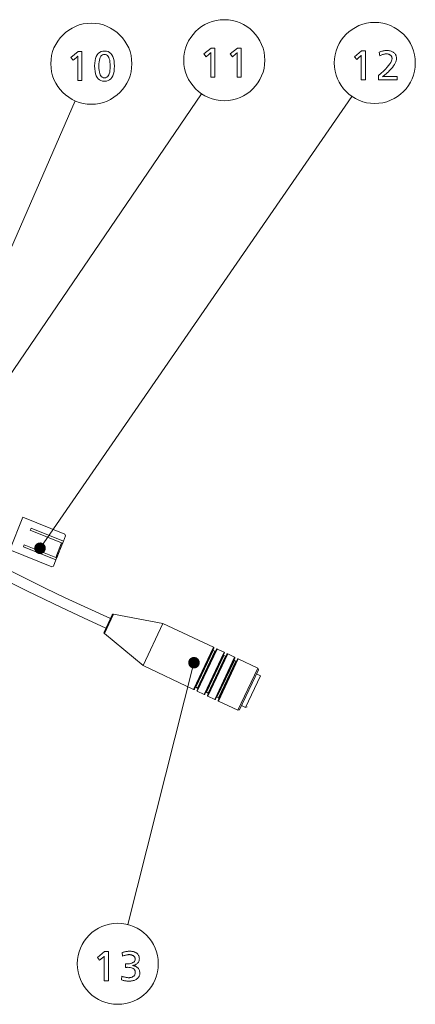
# Model space of a CAD drawing. Extents: x 34 to 821, y 43 to 545.
# Drawn here: x 677 to 711, y 289 to 373 of the extents above; entities that cross this region are included whole.
import ezdxf

# ---------------------------------------------------------------- set-up
doc = ezdxf.new("R2010")
doc.units = 0

msp = doc.modelspace()

# ---------------------------------------------------------------- linework, layer by layer
at = {"color": 0, "lineweight": 13}
for p, q in [((670.374329, 334.030975), (692.807373, 366.981659)), ((678.953613, 327.983612), (705.69873, 366.757233)), ((670.482666, 340.018127), (681.967468, 366.369415)), ((692.161316, 318.164337), (686.474365, 295.701691))]:
    msp.add_line(p, q, dxfattribs=at)
at = {"color": 0, "lineweight": 13, "ltscale": 0.075}
for p, q in [((677.476501, 330.638489), (676.358398, 327.854645)), ((680.966858, 328.596313), (678.182983, 329.714417))]:
    msp.add_line(p, q, dxfattribs=at)
at = {"color": 0, "lineweight": 13, "ltscale": 0.0975}
for p, q in [((677.476501, 330.638489), (681.09552, 329.184937)), ((676.358398, 327.854645), (679.977417, 326.401093)), ((693.862122, 319.419983), (692.197815, 315.892914)), ((694.088257, 319.313293), (692.42395, 315.786255)), ((694.766479, 318.993225), (693.102173, 315.466187)), ((695.670898, 318.566498), (694.006592, 315.039459)), ((695.896973, 318.459808), (694.232666, 314.93277))]:
    msp.add_line(p, q, dxfattribs=at)
at = {"color": 0, "lineweight": 13, "ltscale": 0.004999}
msp.add_line((678.182983, 329.714417), (678.108521, 329.528839), dxfattribs=at)
at = {"color": 0, "lineweight": 13, "ltscale": 0.0725}
for p, q in [((680.799561, 328.447998), (678.108521, 329.528839)), ((680.297729, 327.198608), (677.606689, 328.279449))]:
    msp.add_line(p, q, dxfattribs=at)
at = {"color": 0, "lineweight": 13, "ltscale": 0.012354}
msp.add_line((681.151062, 329.054871), (680.966858, 328.596313), dxfattribs=at)
at = {"color": 0, "lineweight": 13, "ltscale": 0.003536}
for p, q in [((681.09552, 329.184937), (681.151062, 329.054871)), ((680.107483, 326.456635), (679.977417, 326.401093)), ((697.684387, 317.561127), (697.636597, 317.694244)), ((696.728333, 314.363312), (696.595215, 314.315552)), ((696.062744, 314.124512), (695.929626, 314.076721))]:
    msp.add_line(p, q, dxfattribs=at)
at = {"color": 0, "lineweight": 13, "ltscale": 0.005}
msp.add_line((677.606689, 328.279449), (677.532104, 328.093872), dxfattribs=at)
at = {"color": 0, "lineweight": 13, "ltscale": 0.075001}
msp.add_line((680.315979, 326.975739), (677.532104, 328.093872), dxfattribs=at)
at = {"color": 0, "lineweight": 13, "ltscale": 0.03366}
for p, q in [((680.799561, 328.447998), (680.297729, 327.198608)), ((680.892334, 328.410736), (680.390503, 327.161346))]:
    msp.add_line(p, q, dxfattribs=at)
at = {"color": 0, "lineweight": 13, "ltscale": 0.04366}
msp.add_line((680.315979, 326.975739), (680.966858, 328.596313), dxfattribs=at)
at = {"color": 0, "lineweight": 13, "ltscale": 0.002499}
for p, q in [((680.799561, 328.447998), (680.892334, 328.410736)), ((680.297729, 327.198608), (680.390503, 327.161346))]:
    msp.add_line(p, q, dxfattribs=at)
at = {"color": 0, "lineweight": 13, "ltscale": 0.013985}
msp.add_line((680.315979, 326.975739), (680.107483, 326.456635), dxfattribs=at)
at = {"color": 0, "lineweight": 13, "ltscale": 0.04113}
msp.add_line((685.151184, 322.283722), (684.449097, 320.795868), dxfattribs=at)
at = {"color": 0, "lineweight": 13, "ltscale": 0.04597}
msp.add_line((685.260254, 322.339294), (684.475586, 320.676331), dxfattribs=at)
at = {"color": 0, "lineweight": 13, "ltscale": 0.107817}
msp.add_line((685.260254, 322.339294), (689.497253, 321.534912), dxfattribs=at)
at = {"color": 0, "lineweight": 13, "ltscale": 0.100001}
for p, q in [((689.497253, 321.534912), (687.790283, 317.917389)), ((697.636597, 317.694244), (695.929626, 314.076721))]:
    msp.add_line(p, q, dxfattribs=at)
at = {"color": 0, "lineweight": 13, "ltscale": 0.12}
for p, q in [((689.497253, 321.534912), (693.838257, 319.486542)), ((687.790283, 317.917389), (692.131287, 315.869049))]:
    msp.add_line(p, q, dxfattribs=at)
at = {"color": 0, "lineweight": 13, "ltscale": 0.107816}
msp.add_line((684.475586, 320.676331), (687.790283, 317.917389), dxfattribs=at)
at = {"color": 0, "lineweight": 13, "ltscale": 0.1}
for p, q in [((693.838257, 319.486542), (692.131287, 315.869049)), ((694.154785, 319.337189), (692.447815, 315.719696)), ((695.059143, 318.910431), (693.352173, 315.292938)), ((695.646973, 318.633057), (693.940002, 315.015564)), ((695.963501, 318.483704), (694.256531, 314.866211))]:
    msp.add_line(p, q, dxfattribs=at)
at = {"color": 0, "lineweight": 13, "ltscale": 0.01625}
for p, q in [((694.154785, 319.337189), (694.742615, 319.059784)), ((695.059143, 318.910431), (695.646973, 318.633057)), ((692.447815, 315.719696), (693.035645, 315.442322)), ((693.352173, 315.292938), (693.940002, 315.015564))]:
    msp.add_line(p, q, dxfattribs=at)
at = {"color": 0, "lineweight": 13, "ltscale": 0.087501}
for p, q in [((693.822021, 319.217773), (692.328369, 316.05246)), ((693.957642, 319.153778), (692.46405, 315.988434)), ((694.862061, 318.72702), (693.368408, 315.561707))]:
    msp.add_line(p, q, dxfattribs=at)
at = {"color": 0, "lineweight": 13, "ltscale": 0.099999}
msp.add_line((694.742615, 319.059784), (693.035645, 315.442322), dxfattribs=at)
at = {"color": 0, "lineweight": 13, "ltscale": 0.087499}
for p, q in [((694.726379, 318.791016), (693.232788, 315.625732)), ((695.766418, 318.300262), (694.272827, 315.134979))]:
    msp.add_line(p, q, dxfattribs=at)
at = {"color": 0, "lineweight": 13, "ltscale": 0.097499}
msp.add_line((694.992554, 318.886536), (693.328308, 315.359497), dxfattribs=at)
at = {"color": 0, "lineweight": 13, "ltscale": 0.003749}
for p, q in [((693.957642, 319.153778), (693.822021, 319.217773)), ((693.368408, 315.561707), (693.232788, 315.625732))]:
    msp.add_line(p, q, dxfattribs=at)
at = {"color": 0, "lineweight": 13, "ltscale": 0.00375}
for p, q in [((694.862061, 318.72702), (694.726379, 318.791016)), ((694.272827, 315.134979), (694.137146, 315.198975))]:
    msp.add_line(p, q, dxfattribs=at)
at = {"color": 0, "lineweight": 13, "ltscale": 0.0875}
msp.add_line((695.630737, 318.364288), (694.137146, 315.198975), dxfattribs=at)
at = {"color": 0, "lineweight": 13, "ltscale": 0.003751}
for p, q in [((695.766418, 318.300262), (695.630737, 318.364288)), ((692.46405, 315.988434), (692.328369, 316.05246))]:
    msp.add_line(p, q, dxfattribs=at)
at = {"color": 0, "lineweight": 13, "ltscale": 0.04625}
for p, q in [((695.963501, 318.483704), (697.636597, 317.694244)), ((694.256531, 314.866211), (695.929626, 314.076721))]:
    msp.add_line(p, q, dxfattribs=at)
at = {"color": 0, "lineweight": 13, "ltscale": 0.095}
msp.add_line((697.684387, 317.561127), (696.062744, 314.124512), dxfattribs=at)
at = {"color": 0, "lineweight": 13, "ltscale": 0.074999}
msp.add_line((697.875427, 317.028656), (696.595215, 314.315552), dxfattribs=at)
at = {"color": 0, "lineweight": 13, "ltscale": 0.01}
for p, q in [((697.875427, 317.028656), (697.513672, 317.199371)), ((696.595215, 314.315552), (696.233459, 314.486267))]:
    msp.add_line(p, q, dxfattribs=at)
at = {"color": 0, "lineweight": 13}
for points in [[(693.960999, 370.901978), (693.960999, 368.401978), (693.605408, 368.401978), (693.605408, 370.355743), (693.605652, 370.381897), (693.605896, 370.405762), (693.60614, 370.427277), (693.606323, 370.446503), (693.606506, 370.463409), (693.606628, 370.478027), (693.60675, 370.490295), (693.606812, 370.500275), (693.606873, 370.507965), (693.606873, 370.513306), (693.597351, 370.501923), (693.586792, 370.48996), (693.575134, 370.477417), (693.562439, 370.464325), (693.548706, 370.450653), (693.533936, 370.436432), (693.518127, 370.4216), (693.501221, 370.406219), (693.483276, 370.390289), (693.464294, 370.373749), (693.213745, 370.156158), (693.015625, 370.391754), (693.629395, 370.901978)], [(696.223938, 370.901978), (696.223938, 368.401978), (695.868286, 368.401978), (695.868286, 370.355743), (695.868591, 370.381897), (695.868835, 370.405762), (695.86908, 370.427277), (695.869263, 370.446503), (695.869385, 370.463409), (695.869568, 370.478027), (695.869629, 370.490295), (695.869751, 370.500275), (695.869751, 370.507965), (695.869812, 370.513306), (695.860229, 370.501923), (695.84967, 370.48996), (695.838074, 370.477417), (695.825378, 370.464325), (695.811646, 370.450653), (695.796875, 370.436432), (695.781006, 370.4216), (695.76416, 370.406219), (695.746216, 370.390289), (695.727234, 370.373749), (695.476624, 370.156158), (695.278564, 370.391754), (695.892273, 370.901978)], [(682.553467, 370.603027), (682.553467, 368.103027), (682.197876, 368.103027), (682.197876, 370.056793), (682.19812, 370.082947), (682.198364, 370.106812), (682.198608, 370.128326), (682.198792, 370.147552), (682.198975, 370.164459), (682.199097, 370.179077), (682.199219, 370.191345), (682.19928, 370.201324), (682.199341, 370.209015), (682.199341, 370.214355), (682.189819, 370.202972), (682.17926, 370.19101), (682.167603, 370.178467), (682.154907, 370.165375), (682.141174, 370.151703), (682.126404, 370.137482), (682.110596, 370.12265), (682.093689, 370.107269), (682.075745, 370.091339), (682.056763, 370.074799), (681.806213, 369.857208), (681.608093, 370.092804), (682.221863, 370.603027)], [(684.498291, 370.64502), (684.657654, 370.63208), (684.800232, 370.593231), (684.926086, 370.528473), (685.035095, 370.437836), (685.12738, 370.321289), (685.202881, 370.178833), (685.261597, 370.010468), (685.303528, 369.816223), (685.328735, 369.596069), (685.337097, 369.350006), (685.328613, 369.104248), (685.303101, 368.884338), (685.260681, 368.690308), (685.201233, 368.522156), (685.124756, 368.379883), (685.031372, 368.263458), (684.920898, 368.172913), (684.793518, 368.108246), (684.649109, 368.069427), (684.487793, 368.056488), (684.326416, 368.06958), (684.182007, 368.108765), (684.054626, 368.174133), (683.944214, 368.265625), (683.850769, 368.38324), (683.774292, 368.527039), (683.714844, 368.69693), (683.672424, 368.893005), (683.646912, 369.115173), (683.638428, 369.363525), (683.647034, 369.606995), (683.672791, 369.82486), (683.71582, 370.01709), (683.776001, 370.183685), (683.853394, 370.324646), (683.947998, 370.440002), (684.059753, 370.529694), (684.188721, 370.593781), (684.3349, 370.632233)], [(684.489258, 370.352417), (684.396912, 370.342377), (684.314209, 370.312256), (684.241333, 370.262054), (684.178101, 370.191803), (684.124634, 370.10144), (684.080872, 369.990997), (684.046814, 369.860504), (684.022522, 369.70993), (684.007935, 369.539246), (684.003052, 369.348511), (684.007935, 369.15863), (684.022644, 368.988739), (684.047119, 368.838806), (684.08136, 368.708893), (684.125366, 368.598969), (684.179199, 368.509033), (684.242798, 368.439056), (684.316162, 368.389099), (684.399292, 368.3591), (684.492249, 368.349121), (684.583801, 368.358856), (684.665649, 368.388123), (684.737915, 368.43689), (684.800537, 368.505188), (684.853516, 368.592957), (684.896912, 368.700256), (684.930603, 368.827057), (684.954712, 368.973358), (684.969116, 369.139191), (684.973938, 369.324493), (684.969116, 369.519806), (684.95459, 369.69455), (684.930359, 369.848755), (684.896423, 369.982361), (684.852783, 370.095428), (684.7995, 370.187958), (684.73645, 370.259918), (684.663757, 370.31131), (684.58136, 370.342133)], [(706.869873, 370.665558), (706.869873, 368.165558), (706.514282, 368.165558), (706.514282, 370.119324), (706.514526, 370.145477), (706.514771, 370.169342), (706.515015, 370.190857), (706.515198, 370.210083), (706.515381, 370.22699), (706.515503, 370.241608), (706.515625, 370.253876), (706.515686, 370.263855), (706.515747, 370.271545), (706.515747, 370.276886), (706.506226, 370.265503), (706.495667, 370.25354), (706.484009, 370.241028), (706.471313, 370.227905), (706.457581, 370.214233), (706.44281, 370.200012), (706.427002, 370.185181), (706.410095, 370.1698), (706.392151, 370.15387), (706.373169, 370.137329), (706.12262, 369.919739), (705.9245, 370.155334), (706.538269, 370.665558)], [(708.055359, 370.546997), (708.12677, 370.574951), (708.196899, 370.599945), (708.265808, 370.622009), (708.333374, 370.641113), (708.39978, 370.657288), (708.464844, 370.670532), (708.528687, 370.680817), (708.591248, 370.688171), (708.652588, 370.692596), (708.712646, 370.694061), (708.790222, 370.691895), (708.864441, 370.685425), (708.935364, 370.674622), (709.00293, 370.659485), (709.067139, 370.640045), (709.128052, 370.616272), (709.185608, 370.588165), (709.239868, 370.555756), (709.290771, 370.519043), (709.338379, 370.477966), (709.376282, 370.439789), (709.410217, 370.399628), (709.440186, 370.357544), (709.466125, 370.313507), (709.488098, 370.267517), (709.506042, 370.219574), (709.52002, 370.169678), (709.529968, 370.117828), (709.53595, 370.064026), (709.537964, 370.00827), (709.530701, 369.914001), (709.508789, 369.814758), (709.472351, 369.710632), (709.421265, 369.601563), (709.355652, 369.487579), (709.275391, 369.368683), (709.180603, 369.244843), (709.071228, 369.116089), (708.947266, 368.982422), (708.808655, 368.843811), (708.760559, 368.797974), (708.71283, 368.753418), (708.665466, 368.710205), (708.61853, 368.668304), (708.57196, 368.627747), (708.525757, 368.58847), (708.47998, 368.550537), (708.434631, 368.513916), (708.389587, 368.478638), (708.344971, 368.444672), (708.364685, 368.447784), (708.385864, 368.450592), (708.408569, 368.453064), (708.432861, 368.455231), (708.458679, 368.457031), (708.485962, 368.458527), (708.514832, 368.459686), (708.545227, 368.46051), (708.577148, 368.460999), (708.610596, 368.461151), (709.59198, 368.461151), (709.59198, 368.165558), (707.996826, 368.165558), (707.996826, 368.545197), (708.216675, 368.738037), (708.41333, 368.920349), (708.586914, 369.092163), (708.737305, 369.253479), (708.864563, 369.404297), (708.968689, 369.544586), (709.049683, 369.674408), (709.107544, 369.793701), (709.142212, 369.902496), (709.153809, 370.000793), (709.152222, 370.038391), (709.147461, 370.074371), (709.139465, 370.108734), (709.128357, 370.141479), (709.114075, 370.172607), (709.096558, 370.202087), (709.075867, 370.22998), (709.052002, 370.256256), (709.024963, 370.280884), (708.994751, 370.303894), (708.966614, 370.322449), (708.9375, 370.33902), (708.907349, 370.353638), (708.87616, 370.366333), (708.843933, 370.377045), (708.81073, 370.385834), (708.776489, 370.39267), (708.741211, 370.397552), (708.704895, 370.400452), (708.667603, 370.401428), (708.614624, 370.399658), (708.560669, 370.394287), (708.505737, 370.385376), (708.449829, 370.372864), (708.393005, 370.356812), (708.335205, 370.337158), (708.276428, 370.313934), (708.216736, 370.28717), (708.156006, 370.256805), (708.09436, 370.22287)], [(684.817627, 293.376678), (684.817627, 290.876678), (684.462036, 290.876678), (684.462036, 292.830444), (684.46228, 292.856598), (684.462524, 292.880463), (684.462769, 292.901978), (684.462952, 292.921204), (684.463135, 292.93811), (684.463257, 292.952728), (684.463379, 292.964996), (684.46344, 292.974976), (684.463501, 292.982666), (684.463501, 292.988007), (684.453979, 292.976624), (684.44342, 292.964661), (684.431763, 292.952148), (684.419067, 292.939026), (684.405334, 292.925354), (684.390564, 292.911133), (684.374756, 292.896301), (684.357849, 292.88092), (684.339905, 292.86499), (684.320923, 292.84845), (684.070374, 292.630859), (683.872253, 292.866455), (684.486023, 293.376678)], [(686.012146, 293.295624), (686.075195, 293.317017), (686.138306, 293.336151), (686.201477, 293.353027), (686.264709, 293.367676), (686.328003, 293.380035), (686.391357, 293.390167), (686.454773, 293.398041), (686.51825, 293.403687), (686.581787, 293.407043), (686.645386, 293.408173), (686.714783, 293.406769), (686.781311, 293.402527), (686.845032, 293.395477), (686.905884, 293.38562), (686.963867, 293.372925), (687.019043, 293.357391), (687.07135, 293.33905), (687.120789, 293.317902), (687.167358, 293.293915), (687.211121, 293.26712), (687.261597, 293.22995), (687.306702, 293.189819), (687.346558, 293.146759), (687.381104, 293.100739), (687.410339, 293.051788), (687.434204, 292.999908), (687.45282, 292.945068), (687.466064, 292.887299), (687.47406, 292.826569), (687.476685, 292.762909), (687.473389, 292.695404), (687.46344, 292.631531), (687.446838, 292.571289), (687.423645, 292.514648), (687.393799, 292.46167), (687.3573, 292.412323), (687.314209, 292.366608), (687.264465, 292.324493), (687.208069, 292.286041), (687.145081, 292.251221), (687.122742, 292.240784), (687.099548, 292.231049), (687.075439, 292.222046), (687.050476, 292.213776), (687.024658, 292.206207), (686.997986, 292.199371), (686.970398, 292.193237), (686.941956, 292.187836), (686.912659, 292.183136), (686.882446, 292.179199), (686.915405, 292.177063), (686.947693, 292.173737), (686.979187, 292.169159), (687.009949, 292.16333), (687.040039, 292.156311), (687.069397, 292.148041), (687.098022, 292.13855), (687.125916, 292.127808), (687.153137, 292.115845), (687.179565, 292.102661), (687.243469, 292.065765), (687.300598, 292.02475), (687.351013, 291.979584), (687.394714, 291.930267), (687.431702, 291.876831), (687.461975, 291.819214), (687.485474, 291.757477), (687.502258, 291.69162), (687.51239, 291.621582), (687.515747, 291.547424), (687.513123, 291.482269), (687.505371, 291.420074), (687.492371, 291.360779), (687.474182, 291.304474), (687.450806, 291.251068), (687.422302, 291.200623), (687.38855, 291.153107), (687.349609, 291.108551), (687.305481, 291.066925), (687.256104, 291.028229), (687.202332, 290.992889), (687.145447, 290.961243), (687.085388, 290.933319), (687.022278, 290.909149), (686.955994, 290.888672), (686.886597, 290.871918), (686.814087, 290.858887), (686.738464, 290.849609), (686.659729, 290.844025), (686.577881, 290.842163), (686.516541, 290.84314), (686.454956, 290.846069), (686.39325, 290.850922), (686.331299, 290.857758), (686.269104, 290.866547), (686.206726, 290.877258), (686.144165, 290.889954), (686.08136, 290.904572), (686.018311, 290.921173), (685.955078, 290.939697), (685.967102, 291.271332), (686.034546, 291.245392), (686.100464, 291.222168), (686.165039, 291.201691), (686.228088, 291.183929), (686.289734, 291.168915), (686.349915, 291.156616), (686.408691, 291.147064), (686.466003, 291.140228), (686.521912, 291.136139), (686.576355, 291.134766), (686.620422, 291.135895), (686.663086, 291.139282), (686.704407, 291.144897), (686.744446, 291.152771), (686.783081, 291.162903), (686.820374, 291.175293), (686.856262, 291.189911), (686.890869, 291.206787), (686.924133, 291.225922), (686.955994, 291.247314), (686.989075, 291.272736), (687.018677, 291.299774), (687.0448, 291.32843), (687.067383, 291.358734), (687.086548, 291.390625), (687.102234, 291.424133), (687.11438, 291.45929), (687.123108, 291.496063), (687.128357, 291.534454), (687.130066, 291.574432), (687.12323, 291.660278), (687.102722, 291.737061), (687.068481, 291.80481), (687.020569, 291.863525), (686.958984, 291.913208), (686.883728, 291.953857), (686.7948, 291.985474), (686.692139, 292.008057), (686.575806, 292.021606), (686.445801, 292.026123), (686.432251, 292.026093), (686.41803, 292.026001), (686.403076, 292.025848), (686.387451, 292.025635), (686.371155, 292.025391), (686.354126, 292.025055), (686.336426, 292.024658), (686.318054, 292.0242), (686.299011, 292.023682), (686.279236, 292.023132), (686.279236, 292.324738), (686.289795, 292.324463), (686.299744, 292.324219), (686.309204, 292.323975), (686.318115, 292.323792), (686.326477, 292.323608), (686.334351, 292.323486), (686.341614, 292.323395), (686.348389, 292.323303), (686.354614, 292.323273), (686.360291, 292.323242), (686.503418, 292.327484), (686.63147, 292.340179), (686.744446, 292.361328), (686.842407, 292.390961), (686.925232, 292.429047), (686.993042, 292.475586), (687.045776, 292.530609), (687.083435, 292.594086), (687.106018, 292.666016), (687.113586, 292.746429), (687.112061, 292.779968), (687.107422, 292.812134), (687.099792, 292.842987), (687.08905, 292.872467), (687.075317, 292.900604), (687.058472, 292.927399), (687.038574, 292.95282), (687.015625, 292.976898), (686.989563, 292.999634), (686.96051, 293.021027), (686.93219, 293.039001), (686.902344, 293.055054), (686.871033, 293.069244), (686.838318, 293.081543), (686.804077, 293.091919), (686.768372, 293.100433), (686.731201, 293.107056), (686.692566, 293.111786), (686.652466, 293.114624), (686.61084, 293.11557), (686.558167, 293.114288), (686.504395, 293.110474), (686.449585, 293.104095), (686.393799, 293.095154), (686.337036, 293.083679), (686.279175, 293.069641), (686.220337, 293.05307), (686.160461, 293.033936), (686.099548, 293.012238), (686.037659, 292.988007)]]:
    msp.add_lwpolyline(points, close=True, dxfattribs=at)
for points in [[(675.577759, 326.466003), (677.678589, 325.412445), (679.397705, 324.565552), (681.123413, 323.733978), (683.052856, 322.828949), (684.992188, 321.946777)], [(676.292786, 325.098938), (677.828247, 324.333984), (679.303101, 323.611023), (680.783203, 322.899445), (682.69104, 322.004944), (684.608154, 321.132813)]]:
    msp.add_lwpolyline(points, dxfattribs=at)
for centre in [(683.35675, 369.557098), (694.764282, 369.856049), (707.673157, 369.619629), (685.620911, 292.33075)]:
    msp.add_circle(centre, 3.477295, dxfattribs=at)
for centre, radius, start, end in [((685.241638, 322.241058), 0.1, 79.25018, 154.739097), ((684.539551, 320.753174), 0.1, 154.739097, 230.228059), ((693.816895, 319.441315), 0.05, 334.739102, 64.739115), ((694.133423, 319.291962), 0.05, 64.739115, 154.739097), ((693.843323, 319.26297), 0.05, 154.739097, 244.739123), ((693.979004, 319.198975), 0.05, 244.739123, 334.739102), ((694.747681, 318.836243), 0.05, 154.739097, 244.739123), ((694.721313, 319.014587), 0.05, 334.739102, 64.739115), ((694.883362, 318.772247), 0.05, 244.739123, 334.739102), ((695.037781, 318.865234), 0.05, 64.739115, 154.739097), ((695.62561, 318.58783), 0.05, 334.739102, 64.739115), ((695.6521, 318.409515), 0.05, 154.739097, 244.739123), ((695.78772, 318.34552), 0.05, 244.739123, 334.739102), ((695.9422, 318.438477), 0.05, 64.739115, 154.739097), ((692.307068, 316.007263), 0.05, 64.739115, 154.739097), ((692.442749, 315.943237), 0.05, 334.739102, 64.739115), ((692.152588, 315.914276), 0.05, 244.739123, 334.739102), ((692.469116, 315.764893), 0.05, 154.739097, 244.739123), ((693.057007, 315.487518), 0.05, 244.739123, 334.739102), ((693.211426, 315.580505), 0.05, 64.739115, 154.739097), ((693.373535, 315.338165), 0.05, 154.739097, 244.739123), ((693.347107, 315.516479), 0.05, 334.739102, 64.739115), ((694.115845, 315.153748), 0.05, 64.739115, 154.739097), ((694.251465, 315.089752), 0.05, 334.739102, 64.739115), ((693.961365, 315.060791), 0.05, 244.739123, 334.739102), ((694.277893, 314.911438), 0.05, 154.739097, 244.739123)]:
    msp.add_arc(centre, radius, start, end, dxfattribs=at)
for points in [[(679.453613, 327.983612), (678.528503, 328.246826), (678.462158, 327.891724), (678.462158, 328.0755)], [(679.453613, 327.983612), (678.462158, 327.891724), (678.652283, 327.584595), (678.528503, 327.720398)], [(679.453613, 327.983612), (678.816772, 328.464539), (678.528503, 328.246826), (678.652283, 328.382629)], [(679.453613, 327.983612), (678.652283, 327.584595), (678.999756, 327.485748), (678.816772, 327.502686)], [(679.453613, 327.983612), (679.176514, 328.431183), (678.816772, 328.464539), (678.999756, 328.481476)], [(679.453613, 327.983612), (678.999756, 327.485748), (679.32312, 327.646759), (679.176514, 327.536041)], [(679.453613, 327.983612), (679.419861, 328.164246), (679.176514, 328.431183), (679.32312, 328.320465)], [(679.453613, 327.983612), (679.32312, 327.646759), (679.453613, 327.983612), (679.419861, 327.802979)], [(692.661316, 318.164337), (692.024475, 318.645264), (691.736206, 318.427551), (691.859985, 318.563354)], [(692.661316, 318.164337), (692.384216, 318.611908), (692.024475, 318.645264), (692.207458, 318.662201)], [(692.661316, 318.164337), (692.627563, 318.344971), (692.384216, 318.611908), (692.530823, 318.50119)], [(692.661316, 318.164337), (691.736206, 318.427551), (691.669861, 318.072449), (691.669861, 318.256226)], [(692.661316, 318.164337), (691.669861, 318.072449), (691.859985, 317.76532), (691.736206, 317.901123)], [(692.661316, 318.164337), (691.859985, 317.76532), (692.207458, 317.666473), (692.024475, 317.683411)], [(692.661316, 318.164337), (692.207458, 317.666473), (692.530823, 317.827484), (692.384216, 317.716766)], [(692.661316, 318.164337), (692.530823, 317.827484), (692.661316, 318.164337), (692.627563, 317.983704)]]:
    msp.add_solid(points, dxfattribs=at)

doc.saveas('drawing.dxf')
